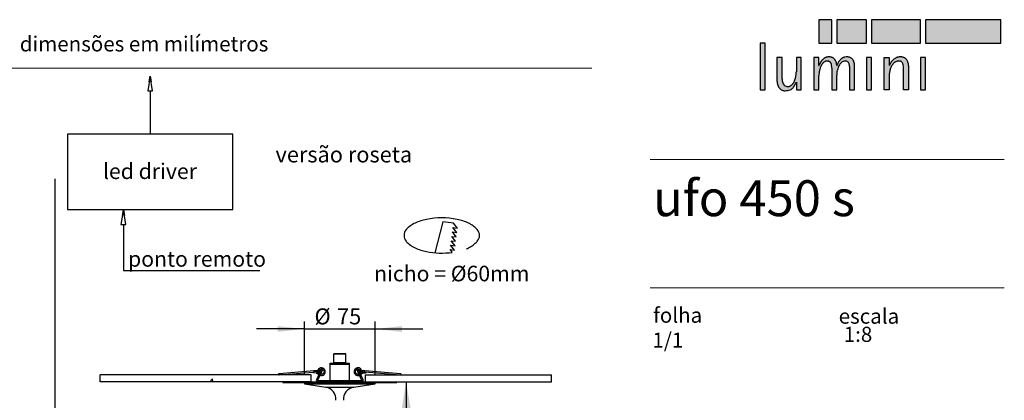
# Model space of a CAD drawing. Units: millimetres. Extents: x 0 to 201, y 0 to 279.
# Drawn here: x 70 to 201, y 228 to 278 of the extents above; entities that cross this region are included whole.
import ezdxf

# ---------------------------------------------------------------- set-up
doc = ezdxf.new("R2010")
doc.units = ezdxf.units.MM
doc.linetypes.add('SLD-Sólida', pattern=[0, 0])
doc.linetypes.add('SLD-Tracejada', pattern=[1.905, 1.27, -0.635])
for name, color, linetype in [('LINHA', 7, 'SLD-Sólida'), ('NICHO', 7, 'SLD-Sólida'), ('SLD-0', 179, 'SLD-Sólida'), ('TRAÇO', 7, 'SLD-Tracejada')]:
    doc.layers.add(name, color=color, linetype=linetype)
doc.styles.add('SLDTEXTSTYLE0', font='ARIAL.TTF', dxfattribs={"width": 0.948})
doc.styles.add('SLDTEXTSTYLE2', font='ARIAL.TTF')
doc.styles.add('SLDTEXTSTYLE3', font='ARIALBD.TTF', dxfattribs={"width": 0.948})
doc.styles.get("Standard").update_dxf_attribs({"font": 'ARIAL.TTF'})
doc.dimstyles.new('SLDDIMSTYLE0', dxfattribs={"dimtxt": 2.054655, "dimasz": 3.556, "dimexe": 0, "dimexo": 0.0625, "dimgap": 0.513664, "dimtad": 1, "dimdec": 0, "dimlfac": 8, "dimrnd": 1e-09, "dimzin": 12, "dimdsep": 46, "dimtxsty": 'SLDTEXTSTYLE0', "dimsah": 1, "dimcen": 0.09, "dimadec": 0, "dimazin": 3, "dimtfac": 1, "dimtdec": 0, "dimtmove": 0, "dimatfit": 0, "dimfxl": 1, "dimfrac": 2, "dimtolj": 1, "dimtzin": 12, "dimarcsym": 0})
doc.dimstyles.new('SLDDIMSTYLE2', dxfattribs={"dimtxt": 0, "dimasz": 3.556, "dimexe": 0, "dimexo": 0.0625, "dimgap": 0, "dimtad": 0, "dimtih": 1, "dimtoh": 1, "dimdec": 0, "dimrnd": 1e-09, "dimzin": 0, "dimdsep": 46, "dimtxsty": 'Standard', "dimsah": 1, "dimcen": 0.09, "dimadec": 0, "dimazin": 0, "dimtfac": 3.556, "dimtdec": 0, "dimtofl": 0, "dimtmove": 0, "dimatfit": 3, "dimfxl": 1, "dimfrac": 2, "dimtolj": 1, "dimtzin": 0, "dimarcsym": 0})

# ---------------------------------------------------------------- blocks, each defined once
blk = doc.blocks.new('redondo_1')
at = {"layer": 'NICHO', "linetype": 'SLD-Sólida'}
for p, q in [((9.22, 8.21), (8.15, 4.11)), ((10.62, 8.04), (9.22, 8.21)), ((11.13, 7.38), (10.62, 8.04)), ((10.98, 6.22), (10.47, 6.87)), ((10.47, 6.87), (11.05, 6.8)), ((11.05, 6.8), (10.54, 7.45)), ((10.54, 7.45), (11.13, 7.38)), ((10.83, 5.05), (10.32, 5.7)), ((10.32, 5.7), (10.9, 5.63)), ((10.9, 5.63), (10.39, 6.29)), ((10.39, 6.29), (10.98, 6.22)), ((10.46, 4.17), (10.17, 4.54)), ((10.17, 4.54), (10.75, 4.46)), ((10.75, 4.46), (10.24, 5.12)), ((10.24, 5.12), (10.83, 5.05))]:
    blk.add_line(p, q, dxfattribs=at)
for centre, radius, start, end in [((7.04, 4.79), 3.6, 114.969, 138.3456), ((8.26, 2.17), 6.49, 100.917, 114.969), ((9.06, -1.99), 10.73, 79.083, 100.917), ((9.87, 2.17), 6.49, 65.031, 79.083), ((11.08, 4.79), 3.6, 41.6544, 65.031), ((5.22, 6.41), 1.17, 138.3456, 221.6544), ((12.9, 6.41), 1.17, 318.3456, 41.6544), ((7.04, 8.02), 3.6, 221.6544, 245.031), ((11.08, 8.02), 3.6, 294.969, 318.3456), ((8.26, 10.64), 6.49, 245.031, 259.083), ((9.06, 14.8), 10.73, 259.083, 277.4554), ((9.87, 10.64), 6.49, 292.4162, 294.969)]:
    blk.add_arc(centre, radius, start, end, dxfattribs=at)
at = {"layer": 'TRAÇO', "insert": (0.08, 2.39), "char_height": 2.0659, "attachment_point": 1, "style": 'SLDTEXTSTYLE0'}
blk.add_mtext('nicho = Ø60mm', dxfattribs=at)
blk = doc.blocks.new('Bloco4')
at = {"layer": 'LINHA'}
for p, q in [((10.96, 25.78), (10.64, 23.83)), ((10.83, 25), (10.96, 25.78)), ((10.96, 25.78), (11.09, 25)), ((11.29, 23.83), (10.96, 25.78)), ((10.64, 23.83), (11.29, 23.83)), ((10.97, 23.83), (10.97, 18.05)), ((21.95, 18.05), (0, 18.05)), ((0, 18.05), (0, 8.05)), ((21.95, 8.05), (21.95, 18.05)), ((0, 8.05), (21.95, 8.05)), ((7.41, 8.05), (7.08, 6.1)), ((7.28, 7.27), (7.41, 8.05)), ((7.41, 8.05), (7.54, 7.27)), ((7.73, 6.1), (7.41, 8.05)), ((7.08, 6.1), (7.73, 6.1)), ((7.41, 6.1), (7.41, 0)), ((7.41, 0), (25.5, 0))]:
    blk.add_line(p, q, dxfattribs=at)
at = {"layer": 'LINHA', "attachment_point": 1, "style": 'SLDTEXTSTYLE0'}
for s, insert, char_height in [('led driver', (4.7, 14.18), 2.065), ('ponto remoto', (8.03, 2.55), 2.0646)]:
    blk.add_mtext(s, dxfattribs=dict(at, insert=insert, char_height=char_height))
blk = doc.blocks.new('_D_5')
at = {"layer": 'LINHA', "color": 7}
for p, q in [((107.89, 231.08), (107.89, 238.17)), ((117.26, 231.08), (117.26, 238.17)), ((107.89, 237.17), (101.54, 237.17)), ((107.89, 237.17), (117.26, 237.17)), ((117.26, 237.17), (123.61, 237.17))]:
    blk.add_line(p, q, dxfattribs=at)
for points in [[(107.89, 237.17), (104.33, 237.55), (104.33, 236.79)], [(117.26, 237.17), (120.82, 236.79), (120.82, 237.55)]]:
    blk.add_solid(points, dxfattribs=at)
at = {"layer": 'LINHA', "color": 7, "char_height": 2.117, "attachment_point": 1, "style": 'SLDTEXTSTYLE0'}
for s, insert in [('%%c', (109.22, 239.9, 0.09)), ('75', (112.22, 239.9, 0.09))]:
    blk.add_mtext(s, dxfattribs=dict(at, insert=insert))

msp = doc.modelspace()

# ---------------------------------------------------------------- hatches: boundary and pattern name
at = {"layer": 'LINHA'}
for points in [[(176.16, 275.09), (177.86, 275.09), (177.86, 278.2), (176.16, 278.2)], [(178.52, 275.09), (182.48, 275.09), (182.48, 278.2), (178.52, 278.2)], [(183.14, 275.09), (189.63, 275.09), (189.63, 278.2), (183.14, 278.2)], [(190.29, 275.09), (200.29, 275.09), (200.29, 278.2), (190.29, 278.2)], [(168.34, 268.88), (169.01, 268.88), (169.01, 275.09), (168.34, 275.09)], [(182.48, 268.88), (183.14, 268.88), (183.14, 273.17), (182.48, 273.17)], [(189.63, 268.88), (190.29, 268.88), (190.29, 273.17), (189.63, 273.17)]]:
    msp.add_hatch(color=256, dxfattribs=at).paths.add_polyline_path(points, flags=0)
h = msp.add_hatch(color=256, dxfattribs=at)
edge = h.paths.add_edge_path(flags=0)
edge.add_arc((170.38, 271.06), 2.99, 331.7473, 334.9151)
edge.add_arc((170.93, 270.91), 2.44, 332.5155, 336.031)
edge.add_line((173.16, 269.92), (173.18, 269.92))
edge.add_line((173.18, 269.92), (173.18, 268.88))
edge.add_line((173.18, 268.88), (173.82, 268.88))
edge.add_line((173.82, 268.88), (173.82, 273.17))
edge.add_line((173.82, 273.17), (173.16, 273.17))
edge.add_line((173.16, 273.17), (173.16, 271.27))
edge.add_arc((169.68, 271.35), 3.48, 347.7574, 358.6058, ccw=False)
edge.add_arc((169.86, 271.31), 3.29, 344.8008, 347.7875, ccw=False)
edge.add_arc((169, 271.56), 4.19, 343.3611, 344.5918, ccw=False)
edge.add_arc((170.7, 271.05), 2.42, 340.7976, 343.3673, ccw=False)
edge.add_arc((160.41, 274.75), 13.35, 340.037, 340.339, ccw=False)
edge.add_arc((168.81, 271.77), 4.44, 338.5043, 339.1945, ccw=False)
edge.add_arc((171.11, 270.85), 1.96, 334.0259, 338.6802, ccw=False)
edge.add_arc((171.17, 270.81), 1.89, 327.0987, 334.3161, ccw=False)
edge.add_arc((171.69, 270.48), 1.27, 321.9178, 327.2045, ccw=False)
edge.add_arc((171.85, 270.32), 1.05, 307.8716, 323.1839, ccw=False)
edge.add_arc((171.99, 270.14), 0.821, 293.1955, 307.9635, ccw=False)
edge.add_arc((172.03, 270.05), 0.724, 283.4592, 292.9963, ccw=False)
edge.add_arc((172.07, 269.83), 0.502, 279.874, 284.2459, ccw=False)
edge.add_arc((172.02, 270.07), 0.741, 265.6413, 280.5207, ccw=False)
edge.add_arc((172.01, 269.99), 0.659, 251.0904, 266.5482, ccw=False)
edge.add_arc((171.99, 269.95), 0.62, 222.8894, 251.1298, ccw=False)
edge.add_arc((172.19, 270.14), 0.891, 199.8488, 222.9045, ccw=False)
edge.add_arc((172.75, 270.36), 1.49, 179.6604, 200.8653, ccw=False)
edge.add_line((171.26, 270.37), (171.26, 273.17))
edge.add_line((171.26, 273.17), (170.59, 273.17))
edge.add_line((170.59, 273.17), (170.59, 270.08))
edge.add_arc((172.26, 270.11), 1.67, 181.0658, 188.8876)
edge.add_arc((172.06, 270.07), 1.47, 188.4188, 194.9018)
edge.add_arc((172.01, 270.01), 1.4, 193.3537, 199.4026)
edge.add_arc((171.99, 270), 1.38, 198.9409, 202.2133)
edge.add_arc((171.78, 269.89), 1.14, 201.401, 205.3)
edge.add_arc((171.88, 269.92), 1.25, 204.2657, 209.9466)
edge.add_arc((171.86, 269.89), 1.22, 209.3319, 213.8437)
edge.add_arc((171.73, 269.79), 1.06, 213.424, 219.4411)
edge.add_arc((171.66, 269.72), 0.955, 218.5612, 228.0073)
edge.add_arc((171.62, 269.66), 0.882, 227.4692, 240.2428)
edge.add_arc((171.6, 269.62), 0.839, 240.034, 248.7831)
edge.add_arc((171.62, 269.67), 0.897, 249.1278, 256.6414)
edge.add_arc((171.62, 269.71), 0.933, 256.9566, 264.1321)
edge.add_arc((171.64, 270.2), 1.42, 265.4836, 272.1018)
edge.add_arc((171.66, 271.33), 2.55, 270.6465, 277.4843)
edge.add_arc((171.83, 270.11), 1.32, 277.1085, 292.6337)
edge.add_arc((171.98, 269.75), 0.93, 292.788, 308.2394)
edge.add_arc((171.9, 269.86), 1.07, 307.7866, 317.2472)
edge.add_arc((171.7, 270.06), 1.35, 316.7333, 322.6413)
edge.add_arc((171.67, 270.11), 1.4, 321.9387, 325.8123)
edge.add_arc((171.32, 270.37), 1.84, 325.0815, 327.5552)
edge.add_arc((171.29, 270.41), 1.88, 327.036, 329.9768)
edge.add_arc((171.31, 270.45), 1.89, 328.5599, 331.4946)
edge.add_arc((171.19, 270.58), 2.06, 330.1729, 332.9135)
h = msp.add_hatch(color=256, dxfattribs=at)
edge = h.paths.add_edge_path(flags=0)
edge.add_arc((177.25, 272.02), 0.689, 106.6988, 128.1566, ccw=False)
edge.add_arc((177.27, 271.95), 0.766, 94.1006, 106.6988, ccw=False)
edge.add_arc((177.27, 272.02), 0.698, 74.9728, 94.1006, ccw=False)
edge.add_arc((177.33, 272.25), 0.452, 62.8905, 74.9728, ccw=False)
edge.add_arc((177.32, 272.23), 0.476, 50.3539, 62.8905, ccw=False)
edge.add_arc((177.36, 272.28), 0.413, 40.4992, 50.3539, ccw=False)
edge.add_arc((177.25, 272.19), 0.555, 32.5637, 40.4992, ccw=False)
edge.add_arc((177.23, 272.18), 0.579, 22.3685, 32.5637, ccw=False)
edge.add_arc((176.85, 272.02), 0.993, 6.4501, 22.3685, ccw=False)
edge.add_arc((173.8, 271.67), 4.06, 3.6746, 6.4501, ccw=False)
edge.add_arc((175.6, 271.79), 2.26, -0.5424, 3.6746, ccw=False)
edge.add_line((177.86, 271.77), (177.86, 268.88))
edge.add_line((177.86, 268.88), (178.52, 268.88))
edge.add_line((178.52, 268.88), (178.52, 270.83))
edge.add_arc((180.62, 270.83), 2.09, 173.7204, 180, ccw=False)
edge.add_arc((181.77, 270.75), 3.25, 168.5898, 174.5323, ccw=False)
edge.add_arc((181.75, 270.76), 3.23, 163.2475, 168.6631, ccw=False)
edge.add_arc((181.25, 270.91), 2.71, 156.4321, 163.2572, ccw=False)
edge.add_arc((180.55, 271.22), 1.94, 149.5041, 156.5883, ccw=False)
edge.add_arc((180.14, 271.47), 1.45, 140.0505, 149.839, ccw=False)
edge.add_arc((179.79, 271.77), 0.992, 129.2395, 140.3271, ccw=False)
edge.add_arc((179.66, 271.94), 0.778, 111.3238, 129.9805, ccw=False)
edge.add_arc((179.62, 272.03), 0.683, 91.2056, 111.082, ccw=False)
edge.add_arc((179.63, 272.01), 0.705, 75.5607, 91.7788, ccw=False)
edge.add_arc((179.69, 272.23), 0.473, 54.2512, 75.8288, ccw=False)
edge.add_arc((179.7, 272.24), 0.465, 34.1297, 54.5107, ccw=False)
edge.add_arc((179.55, 272.14), 0.638, 19.31, 34.5431, ccw=False)
edge.add_arc((179.25, 272.02), 0.965, 9.5044, 19.7538, ccw=False)
edge.add_arc((178.58, 271.9), 1.65, 2.7641, 9.9519, ccw=False)
edge.add_arc((268.64, 274.2), 88.44, 181.4425, 181.5473)
edge.add_line((180.23, 271.81), (180.23, 268.88))
edge.add_line((180.23, 268.88), (180.89, 268.88))
edge.add_line((180.89, 268.88), (180.89, 272.06))
edge.add_arc((179.2, 272.08), 1.69, 359.5501, 378.2598)
edge.add_arc((179.92, 272.32), 0.933, 17.8099, 31.6294)
edge.add_arc((179.9, 272.33), 0.95, 30.6876, 46.0348)
edge.add_arc((179.93, 272.34), 0.922, 46.7476, 55.3812)
edge.add_arc((179.99, 272.43), 0.81, 55.0644, 67.388)
edge.add_arc((179.92, 272.3), 0.962, 66.8648, 79.1366)
edge.add_arc((179.87, 272.08), 1.18, 78.8297, 87.6856)
edge.add_arc((179.86, 272.1), 1.16, 87.0314, 102.5764)
edge.add_arc((179.98, 271.7), 1.58, 103.6771, 108.2308)
edge.add_arc((179.75, 272.39), 0.853, 108.2308, 115.009)
edge.add_arc((179.98, 271.91), 1.39, 115.009, 120.119)
edge.add_arc((179.81, 272.2), 1.05, 120.119, 124.7205)
edge.add_arc((180.12, 271.75), 1.6, 124.7205, 128.5778)
edge.add_arc((179.86, 272.07), 1.18, 128.5778, 134.3356)
edge.add_arc((180.18, 271.73), 1.65, 133.8227, 139.6774)
edge.add_arc((180.08, 271.8), 1.53, 139.3613, 143.2172)
edge.add_arc((180.59, 271.41), 2.17, 143.0371, 146.8919)
edge.add_arc((180.69, 271.36), 2.28, 147.1684, 151.8913)
edge.add_arc((180.6, 271.4), 2.18, 151.6587, 155.183)
edge.add_arc((180.71, 271.34), 2.32, 155.0015, 157.5599)
edge.add_arc((180.76, 271.32), 2.36, 157.5921, 159.7109)
edge.add_line((178.54, 272.14), (178.52, 272.14))
edge.add_arc((177.19, 272.14), 1.33, 0.0814, 7.597)
edge.add_arc((177.07, 272.11), 1.45, 7.8669, 12.6942)
edge.add_arc((177.14, 272.12), 1.39, 12.7693, 16.8323)
edge.add_arc((177.31, 272.18), 1.21, 16.9025, 21.1438)
edge.add_arc((177.3, 272.18), 1.22, 20.9847, 24.3859)
edge.add_arc((177.4, 272.23), 1.1, 24.1191, 30.3561)
edge.add_arc((177.44, 272.25), 1.06, 30.2011, 33.898)
edge.add_arc((177.5, 272.3), 0.986, 33.6967, 39.037)
edge.add_arc((177.54, 272.34), 0.924, 38.9059, 43.7782)
edge.add_arc((177.54, 272.33), 0.932, 43.5484, 46.365)
edge.add_arc((177.53, 272.32), 0.947, 46.5067, 50.2597)
edge.add_arc((177.53, 272.33), 0.939, 50.3902, 54.6777)
edge.add_arc((177.59, 272.41), 0.841, 54.7597, 58.3451)
edge.add_arc((177.59, 272.41), 0.84, 58.0297, 62.3557)
edge.add_arc((177.57, 272.38), 0.874, 62.227, 65.9177)
edge.add_arc((177.58, 272.41), 0.844, 65.745, 68.0438)
edge.add_arc((177.55, 272.35), 0.912, 67.9615, 71.1389)
edge.add_arc((177.51, 272.2), 1.06, 71.278, 74.8655)
edge.add_arc((177.52, 272.23), 1.04, 75.1468, 82.4737)
edge.add_arc((177.5, 272.09), 1.17, 82.4926, 89.0092)
edge.add_arc((177.5, 271.93), 1.33, 88.9218, 92.9798)
edge.add_arc((177.49, 272.05), 1.21, 93.0016, 95.4231)
edge.add_arc((177.49, 272.08), 1.19, 95.2924, 97.4858)
edge.add_arc((177.46, 272.24), 1.02, 97.1503, 101.604)
edge.add_arc((177.47, 272.14), 1.13, 101.2523, 109.1975)
edge.add_arc((177.47, 272.14), 1.12, 109.2901, 116.3155)
edge.add_arc((177.5, 272.1), 1.17, 116.3597, 122.4557)
edge.add_arc((177.68, 271.83), 1.49, 122.9597, 125.2738)
edge.add_arc((177.53, 272.05), 1.23, 125.3865, 129.5155)
edge.add_arc((177.56, 272), 1.29, 129.334, 133.3359)
edge.add_arc((177.5, 272.07), 1.19, 133.3405, 134.5248)
edge.add_arc((177.13, 272.43), 0.676, 133.3954, 134.3912)
edge.add_arc((177.77, 271.79), 1.58, 134.8037, 138.0486)
edge.add_arc((177.86, 271.71), 1.71, 138.0633, 140.7603)
edge.add_arc((177.88, 271.7), 1.72, 140.8125, 142.3816)
edge.add_arc((178.29, 271.39), 2.24, 142.5104, 144.4366)
edge.add_arc((178.05, 271.56), 1.94, 144.4767, 146.1573)
edge.add_arc((178.38, 271.34), 2.34, 146.2071, 148.5155)
edge.add_arc((178.32, 271.38), 2.27, 148.5688, 150.0022)
edge.add_arc((178.43, 271.31), 2.4, 149.904, 151.1679)
edge.add_arc((177.92, 271.56), 1.83, 150.2937, 153.2425)
edge.add_arc((178.36, 271.31), 2.34, 152.6637, 153.4443)
edge.add_arc((179.61, 270.69), 3.73, 153.4761, 154.2284)
edge.add_arc((179.5, 270.75), 3.61, 154.2519, 154.8318)
edge.add_arc((179.79, 270.61), 3.93, 154.8384, 155.3742)
edge.add_arc((178.84, 271.04), 2.89, 155.3847, 155.8709)
edge.add_arc((179.59, 270.7), 3.71, 155.6987, 156.5965)
edge.add_arc((174.88, 272.71), 1.41, 335.0449, 337.6795, ccw=False)
edge.add_line((176.16, 272.11), (176.14, 272.11))
edge.add_line((176.14, 272.11), (176.14, 273.17))
edge.add_line((176.14, 273.17), (175.49, 273.17))
edge.add_line((175.49, 273.17), (175.49, 268.88))
edge.add_line((175.49, 268.88), (176.16, 268.88))
edge.add_line((176.16, 268.88), (176.16, 270.74))
edge.add_arc((178.88, 270.74), 2.72, 173.4673, 180, ccw=False)
edge.add_arc((181.82, 270.41), 5.69, 171.0007, 173.4673, ccw=False)
edge.add_arc((179.73, 270.69), 3.57, 166.7397, 170.261, ccw=False)
edge.add_arc((179.3, 270.79), 3.13, 162.6794, 166.7574, ccw=False)
edge.add_arc((179.04, 270.87), 2.87, 159.0947, 162.518, ccw=False)
edge.add_arc((178.48, 271.08), 2.26, 154.1847, 159.1218, ccw=False)
edge.add_arc((177.8, 271.43), 1.5, 149.2071, 154.7994, ccw=False)
edge.add_arc((178.15, 271.23), 1.9, 145.435, 149.5817, ccw=False)
edge.add_arc((177.65, 271.56), 1.3, 136.6259, 144.6531, ccw=False)
edge.add_arc((177.66, 271.5), 1.36, 128.1566, 135.1686, ccw=False)
h = msp.add_hatch(color=256, dxfattribs=at)
edge = h.paths.add_edge_path(flags=0)
edge.add_arc((197.04, 266.32), 12.93, 152.9926, 153.1209)
edge.add_arc((193.59, 268.15), 9.03, 153.6077, 153.9836)
edge.add_line((185.48, 272.11), (185.47, 272.11))
edge.add_line((185.47, 272.11), (185.46, 272.11))
edge.add_line((185.46, 272.11), (185.46, 272.11))
edge.add_line((185.46, 272.11), (185.46, 273.17))
edge.add_line((185.46, 273.17), (184.81, 273.17))
edge.add_line((184.81, 273.17), (184.81, 268.88))
edge.add_line((184.81, 268.88), (185.48, 268.88))
edge.add_line((185.48, 268.88), (185.48, 270.75))
edge.add_arc((188.9, 270.67), 3.43, 174.4848, 178.7816, ccw=False)
edge.add_arc((188.56, 270.68), 3.08, 169.6896, 174.0379, ccw=False)
edge.add_arc((188.38, 270.71), 2.91, 167.5436, 169.6652, ccw=False)
edge.add_arc((188.5, 270.7), 3.02, 164.9754, 167.8489, ccw=False)
edge.add_arc((188.55, 270.68), 3.08, 161.953, 164.6841, ccw=False)
edge.add_arc((176.91, 274.7), 9.24, 340.5606, 341.2361)
edge.add_arc((188.18, 270.78), 2.69, 155.9516, 159.352, ccw=False)
edge.add_arc((187.87, 270.91), 2.36, 150.528, 155.7457, ccw=False)
edge.add_arc((187.3, 271.22), 1.71, 142.0475, 150.2781, ccw=False)
edge.add_arc((187.03, 271.44), 1.37, 134.5689, 142.1995, ccw=False)
edge.add_arc((186.91, 271.57), 1.19, 126.6989, 134.6915, ccw=False)
edge.add_arc((186.87, 271.61), 1.13, 120.1027, 126.4196, ccw=False)
edge.add_arc((186.77, 271.77), 0.943, 114.3171, 119.7004, ccw=False)
edge.add_arc((186.76, 271.8), 0.908, 106.2868, 114.8452, ccw=False)
edge.add_arc((186.77, 271.79), 0.919, 103.1725, 106.4178, ccw=False)
edge.add_arc((186.78, 271.74), 0.973, 99.464, 103.106, ccw=False)
edge.add_arc((186.79, 271.69), 1.03, 95.6833, 99.392, ccw=False)
edge.add_arc((186.78, 271.76), 0.952, 85.9209, 95.5442, ccw=False)
edge.add_arc((186.8, 272.08), 0.633, 73.8344, 85.7394, ccw=False)
edge.add_arc((186.84, 272.22), 0.488, 64.4677, 73.7146, ccw=False)
edge.add_arc((186.86, 272.26), 0.448, 46.2923, 64.4364, ccw=False)
edge.add_arc((186.83, 272.23), 0.489, 31.4272, 46.0372, ccw=False)
edge.add_arc((186.67, 272.13), 0.67, 18.0235, 31.404, ccw=False)
edge.add_arc((186.05, 271.94), 1.32, 4.5429, 17.5658, ccw=False)
edge.add_arc((184.84, 271.79), 2.54, -1.0513, 5.7699, ccw=False)
edge.add_line((187.38, 271.75), (187.38, 268.88))
edge.add_line((187.38, 268.88), (188.04, 268.88))
edge.add_line((188.04, 268.88), (188.04, 272.14))
edge.add_arc((186.77, 272.14), 1.28, 0, 8.1801)
edge.add_arc((186.73, 272.14), 1.31, 7.8365, 18.6399)
edge.add_arc((186.9, 272.21), 1.13, 18.0272, 25.1702)
edge.add_arc((186.93, 272.23), 1.09, 24.7119, 35.9398)
edge.add_arc((187.03, 272.31), 0.963, 35.8025, 42.3847)
edge.add_arc((187.04, 272.32), 0.947, 42.3529, 47.1271)
edge.add_arc((187.07, 272.35), 0.911, 47.1186, 54.8524)
edge.add_arc((187.1, 272.39), 0.856, 54.7821, 61.8622)
edge.add_arc((187.07, 272.35), 0.913, 61.6743, 70.9417)
edge.add_arc((187.06, 272.32), 0.937, 70.9218, 80.5958)
edge.add_arc((187.03, 272.23), 1.03, 79.9622, 86.1381)
edge.add_arc((187.01, 271.9), 1.36, 86.0507, 87.3614)
edge.add_arc((187.01, 271.75), 1.51, 87.6509, 92.4209)
edge.add_arc((187.01, 271.71), 1.56, 92.2017, 97.2983)
edge.add_arc((186.99, 271.8), 1.46, 97.1862, 100.9731)
edge.add_arc((186.99, 271.82), 1.44, 100.9117, 103.5928)
edge.add_arc((186.96, 271.92), 1.34, 103.5167, 106.1924)
edge.add_arc((186.94, 271.99), 1.26, 105.9756, 108.3871)
edge.add_arc((186.98, 271.86), 1.4, 108.2972, 111.3573)
edge.add_arc((186.97, 271.89), 1.37, 111.3559, 117.6501)
edge.add_arc((186.96, 271.89), 1.36, 117.4792, 123.5783)
edge.add_arc((187.05, 271.75), 1.53, 123.4324, 133.6443)
edge.add_arc((187.2, 271.58), 1.76, 133.3524, 138.1041)
edge.add_arc((187.42, 271.38), 2.06, 138.0849, 142.3357)
edge.add_arc((187.61, 271.23), 2.3, 142.3149, 145.3119)
edge.add_arc((187.78, 271.11), 2.5, 145.2418, 148.0389)
edge.add_arc((187.94, 271), 2.7, 147.907, 149.7787)
edge.add_arc((188.38, 270.74), 3.21, 149.7043, 151.6206)
edge.add_arc((188.24, 270.81), 3.05, 151.5136, 153.1471)
h = msp.add_hatch(dxfattribs=at)
h.set_pattern_fill('AR-CONC', scale=0.25, style=0)
h.paths.add_polyline_path([(80.76, 231.08), (80.76, 230.15), (108.77, 230.15), (108.77, 231.08)], flags=0)
h = msp.add_hatch(dxfattribs=at)
h.set_pattern_fill('AR-CONC', scale=0.25, style=0)
h.paths.add_polyline_path([(116.01, 230.15), (140.67, 230.15), (140.67, 231.08), (116.01, 231.08)], flags=0)

# ---------------------------------------------------------------- linework, layer by layer
at = {"color": 7, "linetype": 'SLD-Sólida', "lineweight": 15}
for p, q in [((146.03, 271.75), (10.03, 271.75)), ((153.76, 259.64), (200.76, 259.64)), ((153.76, 242.65), (200.76, 242.65))]:
    msp.add_line(p, q, dxfattribs=at)
at = {"color": 7, "linetype": 'SLD-Sólida', "lineweight": 30}
for p, q in [((111.82, 233.9), (113.32, 233.9)), ((111.32, 232.45), (111.32, 232.65)), ((111.32, 232.65), (113.82, 232.65)), ((111.76, 233.83), (111.76, 232.71)), ((113.39, 233.83), (111.76, 233.83)), ((111.76, 232.71), (113.39, 232.71)), ((113.39, 232.71), (113.39, 233.83)), ((113.82, 232.65), (113.82, 232.45)), ((109.66, 231.68), (104.52, 231.23)), ((104.54, 231.07), (109.07, 231.46)), ((109.54, 231.54), (109.08, 231.5)), ((109.09, 231.34), (109.55, 231.38)), ((110.2, 232), (109.47, 230.43)), ((109.5, 231.37), (109.79, 231.13)), ((110.37, 231.92), (109.64, 230.35)), ((109.77, 231.52), (109.89, 231.53)), ((109.88, 231.7), (109.84, 231.69)), ((110.2, 232), (110.37, 231.92)), ((113.82, 232.45), (111.32, 232.45)), ((111.32, 230.35), (111.32, 232.45)), ((113.82, 232.45), (113.82, 230.35)), ((114.95, 232), (114.78, 231.92)), ((115.51, 230.35), (114.78, 231.92)), ((115.68, 230.43), (114.95, 232)), ((115.26, 231.53), (115.36, 231.53)), ((115.31, 231.69), (115.27, 231.7)), ((115.59, 231.53), (115.28, 231.28)), ((115.36, 231.13), (115.69, 231.41)), ((115.92, 231.64), (115.49, 231.68)), ((115.52, 231.51), (115.56, 231.51)), ((115.65, 231.37), (116.06, 231.34)), ((115.91, 231.48), (120.61, 231.07)), ((120.62, 231.23), (115.92, 231.64)), ((105.01, 230.15), (105.01, 230.08)), ((105.01, 230.15), (120.14, 230.15)), ((105.01, 230.08), (120.14, 230.08)), ((107.89, 230.08), (107.89, 229.9)), ((109.64, 230.35), (109.47, 230.43)), ((109.65, 230.33), (109.65, 230.15)), ((109.65, 230.33), (111.32, 230.33)), ((111.32, 230.15), (111.32, 230.35)), ((111.32, 230.35), (113.82, 230.35)), ((113.82, 230.35), (113.82, 230.15)), ((113.82, 230.33), (115.5, 230.33)), ((115.5, 230.33), (115.5, 230.15)), ((115.51, 230.35), (115.68, 230.43)), ((117.26, 229.9), (117.26, 230.08)), ((120.14, 230.08), (120.14, 230.15)), ((107.89, 229.9), (110.72, 229.45)), ((107.89, 229.9), (117.26, 229.9)), ((110.72, 229.45), (114.43, 229.45)), ((114.43, 229.45), (117.26, 229.9))]:
    msp.add_line(p, q, dxfattribs=at)
at = {"color": 7, "linetype": 'SLD-Sólida', "lineweight": 30, "flags": 128}
for points in [[(109.08, 231.5), (109.07, 231.49), (109.07, 231.47), (109.07, 231.45), (109.07, 231.42), (109.08, 231.38), (109.08, 231.36), (109.09, 231.34), (109.09, 231.34), (109.09, 231.34), (109.09, 231.36), (109.09, 231.39), (109.09, 231.42), (109.09, 231.45), (109.08, 231.47), (109.08, 231.49), (109.08, 231.5)], [(110.07, 231.71), (110.05, 231.71), (110.02, 231.71), (109.97, 231.7), (109.93, 231.7), (109.88, 231.7)], [(109.88, 231.7), (109.88, 231.69), (109.88, 231.67), (109.88, 231.65), (109.89, 231.62), (109.89, 231.58), (109.89, 231.56), (109.89, 231.54), (109.89, 231.53)], [(109.89, 231.53), (109.94, 231.54), (109.99, 231.54)], [(115.27, 231.7), (115.22, 231.7), (115.17, 231.7), (115.13, 231.71), (115.09, 231.71), (115.08, 231.71)], [(115.16, 231.54), (115.21, 231.54), (115.26, 231.53)], [(115.26, 231.53), (115.26, 231.54), (115.26, 231.56), (115.26, 231.58), (115.26, 231.62), (115.27, 231.65), (115.27, 231.67), (115.27, 231.69), (115.27, 231.7), (115.27, 231.7)], [(115.64, 231.47), (115.62, 231.5), (115.6, 231.52), (115.59, 231.53), (115.59, 231.53)], [(115.69, 231.41), (115.69, 231.41), (115.68, 231.43), (115.66, 231.45), (115.64, 231.47)], [(115.91, 231.48), (115.91, 231.48), (115.91, 231.5), (115.91, 231.53), (115.92, 231.56)], [(115.92, 231.56), (115.92, 231.59), (115.92, 231.62), (115.92, 231.63), (115.92, 231.64)]]:
    msp.add_lwpolyline(points, dxfattribs=at)
at = {"color": 7, "linetype": 'SLD-Sólida', "lineweight": 30}
for centre, radius, start, end in [((111.82, 233.83), 0.0625, 90, 180), ((113.32, 233.83), 0.0625, 0, 90), ((111.82, 232.71), 0.0625, 180, 270), ((113.32, 232.71), 0.0625, 270, 0), ((109.26, 231.43), 0.297, 349.2163, 20.9584), ((109.66, 231.36), 0.258, 59.2736, 95.9996), ((110.14, 231.51), 0.517, 248.5352, 84.0329), ((110.14, 232), 0.0651, 355.0147, 20.6563), ((115.88, 231.18), 0.456, 85.0579, 130.0579), ((115.88, 231.18), 0.294, 85.0579, 130.0579), ((115.84, 231.43), 0.237, 335.8208, 7.3807), ((104.53, 231.15), 0.0813, 94.9421, 184.9421), ((104.53, 231.15), 0.0813, 184.9421, 274.9421), ((109.65, 230.35), 0.2, 155, 270), ((109.65, 230.35), 0.0125, 155, 270), ((115.5, 230.35), 0.2, 270, 25), ((115.5, 230.35), 0.0125, 270, 25), ((120.62, 231.15), 0.0813, 265.0579, 355.0579), ((120.62, 231.15), 0.0813, 355.0579, 85.0579), ((110.46, 227.85), 1.62, 354.9014, 81), ((114.68, 227.85), 1.62, 99, 185.0986)]:
    msp.add_arc(centre, radius, start, end, dxfattribs=at)
for points, knots in [([(109.63, 231.62), (109.63, 231.61), (109.62, 231.59), (109.6, 231.56), (109.57, 231.54), (109.55, 231.54), (109.54, 231.54)], [0, 0, 0, 0, 0.250001, 0.5, 0.75, 1, 1, 1, 1]), ([(109.55, 231.38), (109.58, 231.38), (109.64, 231.39), (109.71, 231.44), (109.77, 231.5), (109.78, 231.56), (109.79, 231.59)], [0, 0, 0, 0, 0.25, 0.5, 0.75, 1, 1, 1, 1]), ([(110.2, 232.02), (110.13, 232.02), (110.01, 232.02), (109.83, 231.94), (109.7, 231.8), (109.65, 231.68), (109.63, 231.62)], [0, 0, 0, 0, 0.25, 0.5, 0.75, 1, 1, 1, 1]), ([(109.64, 231.4), (109.64, 231.39), (109.64, 231.34), (109.7, 231.24), (109.76, 231.14), (109.81, 231.11), (109.81, 231.11)], [0, 0, 0, 0, 0.0159034, 0.504473, 0.9914567, 1, 1, 1, 1]), ([(109.79, 231.59), (109.81, 231.63), (109.84, 231.71), (109.93, 231.8), (110.04, 231.86), (110.12, 231.86), (110.15, 231.86)], [0, 0, 0, 0, 0.26421, 0.52842, 0.79263, 1, 1, 1, 1]), ([(109.87, 231.29), (109.85, 231.31), (109.81, 231.37), (109.78, 231.46), (109.79, 231.51), (109.79, 231.53)], [0, 0, 0, 0, 0.379255, 0.811122, 1, 1, 1, 1]), ([(110.32, 231.81), (110.34, 231.8), (110.38, 231.78), (110.43, 231.72), (110.48, 231.64), (110.5, 231.55), (110.5, 231.43), (110.46, 231.33), (110.38, 231.24), (110.29, 231.18), (110.18, 231.15), (110.09, 231.15), (110.04, 231.17), (110.02, 231.18)], [0, 0, 0, 0, 0.065252, 0.14682, 0.214307, 0.317888, 0.422876, 0.529037, 0.636578, 0.742911, 0.850464, 0.956785, 1, 1, 1, 1]), ([(115.52, 231.47), (115.52, 231.51), (115.53, 231.59), (115.48, 231.73), (115.39, 231.87), (115.26, 231.97), (115.1, 232.03), (114.94, 232.03), (114.78, 231.98), (114.64, 231.89), (114.54, 231.76), (114.49, 231.6), (114.48, 231.44), (114.53, 231.28), (114.62, 231.15), (114.74, 231.06), (114.87, 231), (115.02, 230.99), (115.14, 230.99), (115.19, 231.03), (115.19, 231.03)], [0, 0, 0, 0, 0.0369576, 0.0981938, 0.1595784, 0.2207976, 0.2822002, 0.3434034, 0.4048239, 0.4660124, 0.5274512, 0.5886258, 0.6500829, 0.7097999, 0.7653932, 0.8289525, 0.8746899, 0.9303823, 0.9950925, 1, 1, 1, 1]), ([(115.12, 231.18), (115.1, 231.17), (115.05, 231.15), (114.97, 231.15), (114.88, 231.17), (114.79, 231.22), (114.71, 231.3), (114.66, 231.4), (114.64, 231.51), (114.66, 231.62), (114.71, 231.72), (114.77, 231.79), (114.82, 231.81), (114.83, 231.81)], [0, 0, 0, 0, 0.076297, 0.157851, 0.225328, 0.328891, 0.433862, 0.540006, 0.647529, 0.753845, 0.86138, 0.967683, 1, 1, 1, 1]), ([(115.01, 231.86), (115.05, 231.86), (115.12, 231.85), (115.22, 231.8), (115.3, 231.72), (115.35, 231.61), (115.37, 231.5), (115.35, 231.39), (115.31, 231.32), (115.28, 231.29), (115.28, 231.29)], [0, 0, 0, 0, 0.139147, 0.279676, 0.421899, 0.562418, 0.704652, 0.84516, 0.987404, 1, 1, 1, 1])]:
    msp.add_open_spline(points, degree=3, knots=knots, dxfattribs=at)
at = {"layer": 'LINHA'}
for p, q in [((177.86, 278.2), (176.16, 278.2)), ((176.16, 278.2), (176.16, 275.09)), ((177.86, 275.09), (177.86, 278.2)), ((182.48, 278.2), (178.52, 278.2)), ((178.52, 278.2), (178.52, 275.09)), ((182.48, 275.09), (182.48, 278.2)), ((189.63, 278.2), (183.14, 278.2)), ((183.14, 278.2), (183.14, 275.09)), ((189.63, 275.09), (189.63, 278.2)), ((200.29, 278.2), (190.29, 278.2)), ((190.29, 278.2), (190.29, 275.09)), ((200.29, 275.09), (200.29, 278.2)), ((169.01, 275.09), (168.34, 275.09)), ((168.34, 275.09), (168.34, 268.88)), ((169.01, 268.88), (169.01, 275.09)), ((176.16, 275.09), (177.86, 275.09)), ((178.52, 275.09), (182.48, 275.09)), ((183.14, 275.09), (189.63, 275.09)), ((190.29, 275.09), (200.29, 275.09)), ((171.26, 273.17), (170.59, 273.17)), ((170.59, 273.17), (170.59, 270.08)), ((171.26, 270.37), (171.26, 273.17)), ((173.82, 273.17), (173.16, 273.17)), ((173.16, 273.17), (173.16, 271.27)), ((173.82, 268.88), (173.82, 273.17)), ((176.14, 273.17), (175.49, 273.17)), ((175.49, 273.17), (175.49, 268.88)), ((176.14, 272.11), (176.14, 273.17)), ((183.14, 273.17), (182.48, 273.17)), ((182.48, 273.17), (182.48, 268.88)), ((183.14, 268.88), (183.14, 273.17)), ((184.81, 268.88), (184.81, 273.17)), ((184.81, 273.17), (185.46, 273.17)), ((185.46, 273.17), (185.46, 272.11)), ((190.29, 273.17), (189.63, 273.17)), ((189.63, 273.17), (189.63, 268.88)), ((190.29, 268.88), (190.29, 273.17)), ((176.16, 272.11), (176.14, 272.11)), ((177.86, 271.77), (177.86, 268.88)), ((178.54, 272.14), (178.52, 272.14)), ((180.23, 271.81), (180.23, 268.88)), ((180.89, 268.88), (180.89, 272.06)), ((185.46, 272.11), (185.46, 272.11)), ((185.46, 272.11), (185.47, 272.11)), ((185.47, 272.11), (185.48, 272.11)), ((188.04, 272.14), (188.04, 268.88)), ((176.16, 268.88), (176.16, 270.74)), ((178.52, 268.88), (178.52, 270.83)), ((185.48, 270.75), (185.48, 268.88)), ((187.38, 268.88), (187.38, 271.75)), ((173.16, 269.92), (173.18, 269.92)), ((173.18, 269.92), (173.18, 268.88)), ((168.34, 268.88), (169.01, 268.88)), ((173.18, 268.88), (173.82, 268.88)), ((175.49, 268.88), (176.16, 268.88)), ((177.86, 268.88), (178.52, 268.88)), ((180.23, 268.88), (180.89, 268.88)), ((182.48, 268.88), (183.14, 268.88)), ((185.48, 268.88), (184.81, 268.88)), ((188.04, 268.88), (187.38, 268.88)), ((189.63, 268.88), (190.29, 268.88))]:
    msp.add_line(p, q, dxfattribs=at)
at = {"layer": 'LINHA', "color": 7}
for p, q in [((74.79, 137.74), (74.79, 257.07)), ((108.77, 231.08), (80.76, 231.08)), ((80.76, 230.15), (80.76, 231.08)), ((108.77, 230.15), (80.76, 230.15)), ((108.77, 230.15), (108.77, 231.08)), ((116.01, 230.15), (116.01, 231.08)), ((116.01, 231.08), (140.67, 231.08)), ((116.01, 230.15), (140.67, 230.15)), ((140.67, 230.15), (140.67, 231.08))]:
    msp.add_line(p, q, dxfattribs=at)
at = {"layer": 'LINHA'}
for centre, radius, start, end in [((177.68, 271.83), 1.49, 122.9597, 125.2738), ((177.5, 272.1), 1.17, 116.3597, 122.4557), ((177.47, 272.14), 1.12, 109.2901, 116.3155), ((177.47, 272.14), 1.13, 101.2523, 109.1975), ((177.46, 272.24), 1.02, 97.1503, 101.604), ((177.49, 272.08), 1.19, 95.2924, 97.4858), ((177.49, 272.05), 1.21, 93.0016, 95.4231), ((177.5, 271.93), 1.33, 88.9218, 92.9798), ((177.5, 272.09), 1.17, 82.4926, 89.0092), ((177.52, 272.23), 1.04, 75.1468, 82.4737), ((177.51, 272.2), 1.06, 71.278, 74.8655), ((177.55, 272.35), 0.912, 67.9615, 71.1389), ((177.58, 272.41), 0.844, 65.745, 68.0438), ((177.57, 272.38), 0.874, 62.227, 65.9177), ((177.59, 272.41), 0.84, 58.0297, 62.3557), ((177.59, 272.41), 0.841, 54.7597, 58.3451), ((177.53, 272.33), 0.939, 50.3902, 54.6777), ((179.81, 272.2), 1.05, 120.119, 124.7205), ((179.98, 271.91), 1.39, 115.009, 120.119), ((179.75, 272.39), 0.853, 108.2308, 115.009), ((179.98, 271.7), 1.58, 103.6771, 108.2308), ((179.86, 272.1), 1.16, 87.0314, 102.5764), ((179.87, 272.08), 1.18, 78.8297, 87.6856), ((179.92, 272.3), 0.962, 66.8648, 79.1366), ((179.99, 272.43), 0.81, 55.0644, 67.388), ((179.93, 272.34), 0.922, 46.7476, 55.3812), ((186.96, 271.89), 1.36, 117.4792, 123.5783), ((186.97, 271.89), 1.37, 111.3559, 117.6501), ((186.98, 271.86), 1.4, 108.2972, 111.3573), ((186.94, 271.99), 1.26, 105.9756, 108.3871), ((186.96, 271.92), 1.34, 103.5167, 106.1924), ((186.99, 271.82), 1.44, 100.9117, 103.5928), ((186.99, 271.8), 1.46, 97.1862, 100.9731), ((187.01, 271.71), 1.56, 92.2017, 97.2983), ((187.01, 271.75), 1.51, 87.6509, 92.4209), ((187.01, 271.9), 1.36, 86.0507, 87.3614), ((187.03, 272.23), 1.03, 79.9622, 86.1381), ((187.06, 272.32), 0.937, 70.9218, 80.5958), ((187.07, 272.35), 0.913, 61.6743, 70.9417), ((187.1, 272.39), 0.856, 54.7821, 61.8622), ((187.07, 272.35), 0.911, 47.1186, 54.8524), ((174.88, 272.71), 1.41, 335.0449, 337.6795), ((179.59, 270.7), 3.71, 155.6987, 156.5965), ((178.84, 271.04), 2.89, 155.3847, 155.8709), ((179.79, 270.61), 3.93, 154.8384, 155.3742), ((179.5, 270.75), 3.61, 154.2519, 154.8318), ((179.61, 270.69), 3.73, 153.4761, 154.2284), ((178.36, 271.31), 2.34, 152.6637, 153.4443), ((177.92, 271.56), 1.83, 150.2937, 153.2425), ((179.04, 270.87), 2.87, 159.0947, 162.518), ((178.43, 271.31), 2.4, 149.904, 151.1679), ((178.32, 271.38), 2.27, 148.5688, 150.0022), ((178.48, 271.08), 2.26, 154.1847, 159.1218), ((178.38, 271.34), 2.34, 146.2071, 148.5155), ((178.05, 271.56), 1.94, 144.4767, 146.1573), ((177.8, 271.43), 1.5, 149.2071, 154.7994), ((178.29, 271.39), 2.24, 142.5104, 144.4366), ((177.88, 271.7), 1.72, 140.8125, 142.3816), ((178.15, 271.23), 1.9, 145.435, 149.5817), ((177.86, 271.71), 1.71, 138.0633, 140.7603), ((177.77, 271.79), 1.58, 134.8037, 138.0486), ((177.65, 271.56), 1.3, 136.6259, 144.6531), ((177.13, 272.43), 0.676, 133.3954, 134.3912), ((177.5, 272.07), 1.19, 133.3405, 134.5248), ((177.56, 272), 1.29, 129.334, 133.3359), ((177.66, 271.5), 1.36, 128.1566, 135.1686), ((177.53, 272.05), 1.23, 125.3865, 129.5155), ((177.25, 272.02), 0.689, 106.6988, 128.1566), ((177.27, 271.95), 0.766, 94.1006, 106.6988), ((177.27, 272.02), 0.698, 74.9728, 94.1006), ((177.33, 272.25), 0.452, 62.8905, 74.9728), ((177.32, 272.23), 0.476, 50.3539, 62.8905), ((177.36, 272.28), 0.413, 40.4992, 50.3539), ((177.25, 272.19), 0.555, 32.5637, 40.4992), ((177.23, 272.18), 0.579, 22.3685, 32.5637), ((176.85, 272.02), 0.993, 6.4501, 22.3685), ((173.8, 271.67), 4.06, 3.6746, 6.4501), ((175.6, 271.79), 2.26, 359.4576, 3.6746), ((177.53, 272.32), 0.947, 46.5067, 50.2597), ((177.54, 272.33), 0.932, 43.5484, 46.365), ((177.54, 272.34), 0.924, 38.9059, 43.7782), ((177.5, 272.3), 0.986, 33.6967, 39.037), ((177.44, 272.25), 1.06, 30.2011, 33.898), ((177.4, 272.23), 1.1, 24.1191, 30.3561), ((177.3, 272.18), 1.22, 20.9847, 24.3859), ((177.31, 272.18), 1.21, 16.9025, 21.1438), ((177.14, 272.12), 1.39, 12.7693, 16.8323), ((177.07, 272.11), 1.45, 7.8669, 12.6942), ((177.19, 272.14), 1.33, 0.0814, 7.597), ((180.76, 271.32), 2.36, 157.5921, 159.7109), ((180.71, 271.34), 2.32, 155.0015, 157.5599), ((180.6, 271.4), 2.18, 151.6587, 155.183), ((181.25, 270.91), 2.71, 156.4321, 163.2572), ((180.69, 271.36), 2.28, 147.1684, 151.8913), ((180.59, 271.41), 2.17, 143.0371, 146.8919), ((180.55, 271.22), 1.94, 149.5041, 156.5883), ((180.08, 271.8), 1.53, 139.3613, 143.2172), ((180.14, 271.47), 1.45, 140.0505, 149.839), ((180.18, 271.73), 1.65, 133.8227, 139.6774), ((179.79, 271.77), 0.992, 129.2395, 140.3271), ((179.86, 272.07), 1.18, 128.5778, 134.3356), ((180.12, 271.75), 1.6, 124.7205, 128.5778), ((179.66, 271.94), 0.778, 111.3238, 129.9805), ((179.62, 272.03), 0.683, 91.2056, 111.082), ((179.63, 272.01), 0.705, 75.5607, 91.7788), ((179.69, 272.23), 0.473, 54.2512, 75.8288), ((179.7, 272.24), 0.465, 34.1297, 54.5107), ((179.55, 272.14), 0.638, 19.31, 34.5431), ((179.25, 272.02), 0.965, 9.5044, 19.7538), ((178.58, 271.9), 1.65, 2.7641, 9.9519), ((268.64, 274.2), 88.44, 181.4425, 181.5473), ((179.9, 272.33), 0.95, 30.6876, 46.0348), ((179.92, 272.32), 0.933, 17.8099, 31.6294), ((179.2, 272.08), 1.69, 359.5501, 18.2598), ((193.59, 268.15), 9.03, 153.6077, 153.9836), ((197.04, 266.32), 12.93, 152.9926, 153.1209), ((188.24, 270.81), 3.05, 151.5136, 153.1471), ((188.38, 270.74), 3.21, 149.7043, 151.6206), ((187.94, 271), 2.7, 147.907, 149.7787), ((187.78, 271.11), 2.5, 145.2418, 148.0389), ((188.18, 270.78), 2.69, 155.9516, 159.352), ((187.61, 271.23), 2.3, 142.3149, 145.3119), ((187.87, 270.91), 2.36, 150.528, 155.7457), ((187.42, 271.38), 2.06, 138.0849, 142.3357), ((187.3, 271.22), 1.71, 142.0475, 150.2781), ((187.2, 271.58), 1.76, 133.3524, 138.1041), ((187.03, 271.44), 1.37, 134.5689, 142.1995), ((187.05, 271.75), 1.53, 123.4324, 133.6443), ((186.91, 271.57), 1.19, 126.6989, 134.6915), ((186.87, 271.61), 1.13, 120.1027, 126.4196), ((186.77, 271.77), 0.943, 114.3171, 119.7004), ((186.76, 271.8), 0.908, 106.2868, 114.8452), ((186.77, 271.79), 0.919, 103.1725, 106.4178), ((186.78, 271.74), 0.973, 99.464, 103.106), ((186.79, 271.69), 1.03, 95.6833, 99.392), ((186.78, 271.76), 0.952, 85.9209, 95.5442), ((186.8, 272.08), 0.633, 73.8344, 85.7394), ((186.84, 272.22), 0.488, 64.4677, 73.7146), ((186.86, 272.26), 0.448, 46.2923, 64.4364), ((186.83, 272.23), 0.489, 31.4272, 46.0372), ((186.67, 272.13), 0.67, 18.0235, 31.404), ((186.05, 271.94), 1.32, 4.5429, 17.5658), ((184.84, 271.79), 2.54, 358.9487, 5.7699), ((187.04, 272.32), 0.947, 42.3529, 47.1271), ((187.03, 272.31), 0.963, 35.8025, 42.3847), ((186.93, 272.23), 1.09, 24.7119, 35.9398), ((186.9, 272.21), 1.13, 18.0272, 25.1702), ((186.73, 272.14), 1.31, 7.8365, 18.6399), ((186.77, 272.14), 1.28, 0, 8.1801), ((169.86, 271.31), 3.29, 344.8008, 347.7875), ((169.68, 271.35), 3.48, 347.7574, 358.6058), ((178.88, 270.74), 2.72, 173.4673, 180), ((181.82, 270.41), 5.69, 171.0007, 173.4673), ((179.73, 270.69), 3.57, 166.7397, 170.261), ((179.3, 270.79), 3.13, 162.6794, 166.7574), ((180.62, 270.83), 2.09, 173.7204, 180), ((181.77, 270.75), 3.25, 168.5898, 174.5323), ((181.75, 270.76), 3.23, 163.2475, 168.6631), ((188.9, 270.67), 3.43, 174.4848, 178.7816), ((188.56, 270.68), 3.08, 169.6896, 174.0379), ((188.38, 270.71), 2.91, 167.5436, 169.6652), ((188.5, 270.7), 3.02, 164.9754, 167.8489), ((188.55, 270.68), 3.08, 161.953, 164.6841), ((176.91, 274.7), 9.24, 340.5606, 341.2361), ((172.26, 270.11), 1.67, 181.0658, 188.8876), ((172.06, 270.07), 1.47, 188.4188, 194.9018), ((172.01, 270.01), 1.4, 193.3537, 199.4026), ((171.99, 270), 1.38, 198.9409, 202.2133), ((171.78, 269.89), 1.14, 201.401, 205.3), ((171.88, 269.92), 1.25, 204.2657, 209.9466), ((171.86, 269.89), 1.22, 209.3319, 213.8437), ((171.73, 269.79), 1.06, 213.424, 219.4411), ((172.75, 270.36), 1.49, 179.6604, 200.8653), ((172.19, 270.14), 0.891, 199.8488, 222.9045), ((171.99, 269.95), 0.62, 222.8894, 251.1298), ((172.01, 269.99), 0.659, 251.0904, 266.5482), ((172.02, 270.07), 0.741, 265.6413, 280.5207), ((172.07, 269.83), 0.502, 279.874, 284.2459), ((172.03, 270.05), 0.724, 283.4592, 292.9963), ((171.99, 270.14), 0.821, 293.1955, 307.9635), ((171.85, 270.32), 1.05, 307.8716, 323.1839), ((171.7, 270.06), 1.35, 316.7333, 322.6413), ((171.69, 270.48), 1.27, 321.9178, 327.2045), ((171.17, 270.81), 1.89, 327.0987, 334.3161), ((171.67, 270.11), 1.4, 321.9387, 325.8123), ((171.32, 270.37), 1.84, 325.0815, 327.5552), ((171.11, 270.85), 1.96, 334.0259, 338.6802), ((171.29, 270.41), 1.88, 327.036, 329.9768), ((171.31, 270.45), 1.89, 328.5599, 331.4946), ((168.81, 271.77), 4.44, 338.5043, 339.1945), ((160.41, 274.75), 13.35, 340.037, 340.339), ((171.19, 270.58), 2.06, 330.1729, 332.9135), ((170.7, 271.05), 2.42, 340.7976, 343.3673), ((169, 271.56), 4.19, 343.3611, 344.5918), ((170.38, 271.06), 2.99, 331.7473, 334.9151), ((170.93, 270.91), 2.44, 332.5155, 336.031), ((171.66, 269.72), 0.955, 218.5612, 228.0073), ((171.62, 269.66), 0.882, 227.4692, 240.2428), ((171.6, 269.62), 0.839, 240.034, 248.7831), ((171.62, 269.67), 0.897, 249.1278, 256.6414), ((171.62, 269.71), 0.933, 256.9566, 264.1321), ((171.64, 270.2), 1.42, 265.4836, 272.1018), ((171.66, 271.33), 2.55, 270.6465, 277.4843), ((171.83, 270.11), 1.32, 277.1085, 292.6337), ((171.98, 269.75), 0.93, 292.788, 308.2394), ((171.9, 269.86), 1.07, 307.7866, 317.2472)]:
    msp.add_arc(centre, radius, start, end, dxfattribs=at)

# ---------------------------------------------------------------- block references
at = {"color": 7, "linetype": 'Continuous'}
for name, p in [('Bloco4', (76.45, 244.95)), ('redondo_1', (117.05, 243.17))]:
    msp.add_blockref(name, p, dxfattribs=at)

# ---------------------------------------------------------------- texts
at = {"color": 7, "linetype": 'Continuous', "lineweight": 0, "char_height": 2, "attachment_point": 1}
for s, insert, style in [('dimensões em milímetros', (70.12, 275.99), 'SLDTEXTSTYLE2'), ('folha', (154.16, 240), 'SLDTEXTSTYLE3'), ('escala', (178.78, 239.87), 'SLDTEXTSTYLE3'), ('1/1', (154.06, 236.69), 'SLDTEXTSTYLE0')]:
    msp.add_mtext(s, dxfattribs=dict(at, insert=insert, style=style))
at = {"layer": 'LINHA', "color": 7, "insert": (104.05, 261.38), "char_height": 2.1167, "attachment_point": 1, "style": 'SLDTEXTSTYLE3'}
msp.add_mtext('versão roseta', dxfattribs=at)
at = {"layer": 'SLD-0', "attachment_point": 1, "style": 'SLDTEXTSTYLE0'}
for s, insert, char_height in [('ufo 450 s ', (154.16, 256.9), 4.762), ('1:8', (179.45, 237.46), 2)]:
    msp.add_mtext(s, dxfattribs=dict(at, insert=insert, char_height=char_height))

# ---------------------------------------------------------------- dimensions: what is measured, and where the dimension line sits
at = {"layer": 'LINHA', "color": 7}
dim = msp.add_linear_dim(base=(117.26, 237.17), p1=(107.89, 230.08), p2=(117.26, 230.08), text='%%c<>', dimstyle='SLDDIMSTYLE0', dxfattribs=at)
dim.commit()
dim.dimension.update_dxf_attribs({"geometry": '_D_5', "text_midpoint": (113.23, 237.17), "dimtype": 160})

# ---------------------------------------------------------------- leaders
msp.add_leader([(121.38, 230.15), (121.42, 221.44), (127.77, 221.44)], dimstyle='SLDDIMSTYLE2', dxfattribs=at)

doc.saveas('drawing.dxf')
